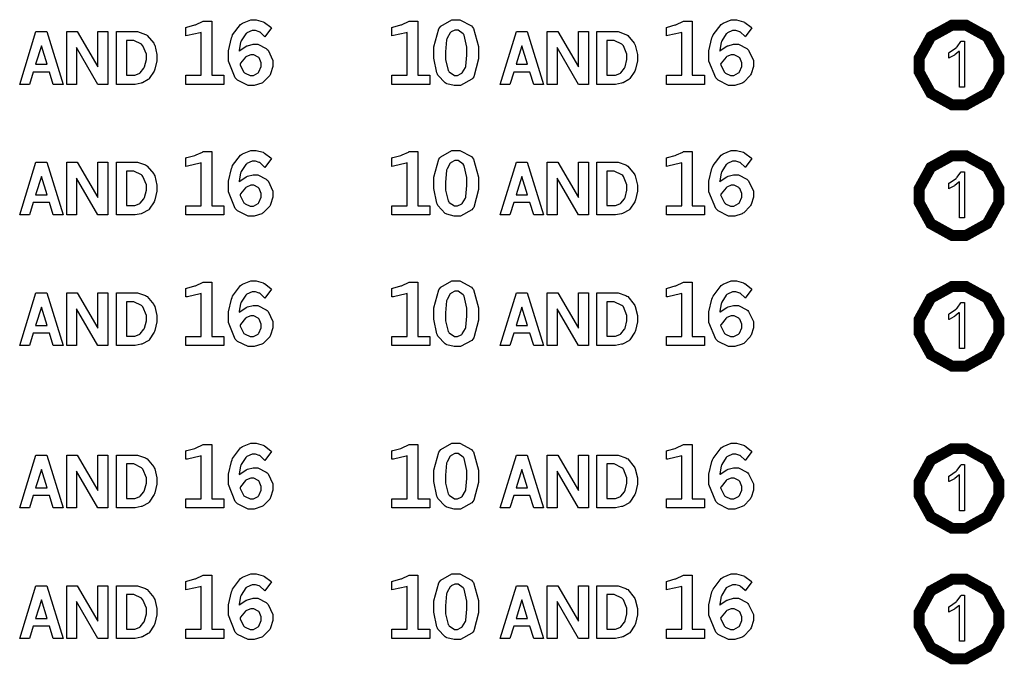
# Model space of a CAD drawing. Extents: x 0.3 to 8, y 0.3 to 11.4.
# Drawn here: x 3.1 to 4, y 4.5 to 5 of the extents above; entities that cross this region are included whole.
import ezdxf

# ---------------------------------------------------------------- set-up
doc = ezdxf.new("R2010")
doc.units = 0
doc.header["$MEASUREMENT"] = 0

msp = doc.modelspace()

# ---------------------------------------------------------------- linework, layer by layer
at = {"color": 0}
for points in [[(3.28142, 5.04118), (3.28222, 5.04139), (3.28933, 5.04346), (3.28993, 5.04362), (3.29047, 5.04383), (3.29628, 5.04656), (3.29688, 5.04688), (3.30469, 5.04688), (3.30469, 4.9981), (3.31554, 4.9981), (3.31554, 4.98986), (3.28142, 4.98986), (3.28142, 4.9981), (3.29519, 4.9981), (3.29519, 5.03668), (3.29417, 5.03629), (3.28267, 5.03375), (3.28142, 5.03364), (3.28142, 5.04118)], [(3.32937, 5.01975), (3.32992, 5.02029), (3.33578, 5.02419), (3.33637, 5.02442), (3.33692, 5.02468), (3.34185, 5.02593), (3.34353, 5.02593), (3.34631, 5.02593), (3.35374, 5.02208), (3.3546, 5.02126), (3.35542, 5.02051), (3.35969, 5.01139), (3.35969, 5.00831), (3.35969, 5.00586), (3.35769, 4.99929), (3.35732, 4.99849), (3.35688, 4.99772), (3.35113, 4.99175), (3.35042, 4.99132), (3.34967, 4.99094), (3.34299, 4.98876), (3.34082, 4.98876), (3.33735, 4.98876), (3.32796, 4.99349), (3.32704, 4.99442), (3.32579, 4.99561), (3.31967, 5.01074), (3.31967, 5.01579), (3.31967, 5.02013), (3.32237, 5.03168), (3.32292, 5.03299), (3.32346, 5.03435), (3.33057, 5.04383), (3.33149, 5.04443), (3.33236, 5.04503), (3.33974, 5.04801), (3.34224, 5.04801), (3.34457, 5.04801), (3.35086, 5.04622), (3.35161, 5.04585), (3.35215, 5.04557), (3.35786, 5.04129), (3.35846, 5.04069), (3.35238, 5.03267), (3.352, 5.03315), (3.34819, 5.03674), (3.34787, 5.03694), (3.3475, 5.03717), (3.34397, 5.03825), (3.34283, 5.03825), (3.3411, 5.03825), (3.33637, 5.03614), (3.33589, 5.03569), (3.33535, 5.03532), (3.33117, 5.02892), (3.33089, 5.02806), (3.33068, 5.0275), (3.32943, 5.02061), (3.32937, 5.01975)], [(3.46712, 5.04118), (3.46793, 5.04139), (3.47504, 5.04346), (3.47564, 5.04362), (3.47618, 5.04383), (3.48193, 5.04656), (3.48258, 5.04688), (3.4904, 5.04688), (3.4904, 4.9981), (3.50125, 4.9981), (3.50125, 4.98986), (3.46712, 4.98986), (3.46712, 4.9981), (3.48085, 4.9981), (3.48085, 5.03668), (3.47982, 5.03629), (3.46838, 5.03375), (3.46712, 5.03364), (3.46712, 5.04118)], [(3.52453, 5.04801), (3.52832, 5.04801), (3.53885, 5.04243), (3.53976, 5.04129), (3.54069, 5.04021), (3.54525, 5.02393), (3.54525, 5.01844), (3.54525, 5.01275), (3.54075, 4.99669), (3.53988, 4.99556), (3.53896, 4.99447), (3.52881, 4.98876), (3.52544, 4.98876), (3.52306, 4.98876), (3.5165, 4.9904), (3.51594, 4.99072), (3.51503, 4.99121), (3.50846, 4.99826), (3.50808, 4.99914), (3.50754, 5.00032), (3.50483, 5.01357), (3.50483, 5.01796), (3.50483, 5.02376), (3.50933, 5.03999), (3.51025, 5.04112), (3.51112, 5.04232), (3.52115, 5.04801), (3.52453, 5.04801)], [(3.71457, 5.04118), (3.71539, 5.04139), (3.7225, 5.04346), (3.7231, 5.04362), (3.72364, 5.04383), (3.72939, 5.04656), (3.73004, 5.04688), (3.73785, 5.04688), (3.73785, 4.9981), (3.74869, 4.9981), (3.74869, 4.98986), (3.71457, 4.98986), (3.71457, 4.9981), (3.72831, 4.9981), (3.72831, 5.03668), (3.72726, 5.03629), (3.71582, 5.03375), (3.71457, 5.03364), (3.71457, 5.04118)], [(3.76253, 5.01975), (3.76307, 5.02029), (3.76893, 5.02419), (3.76953, 5.02442), (3.77007, 5.02468), (3.77501, 5.02593), (3.77669, 5.02593), (3.77946, 5.02593), (3.78689, 5.02208), (3.78776, 5.02126), (3.78857, 5.02051), (3.79286, 5.01139), (3.79286, 5.00831), (3.79286, 5.00586), (3.79081, 4.99929), (3.79042, 4.99849), (3.78999, 4.99772), (3.78424, 4.99175), (3.78353, 4.99132), (3.78276, 4.99094), (3.77615, 4.98876), (3.77399, 4.98876), (3.77051, 4.98876), (3.76112, 4.99349), (3.76019, 4.99442), (3.75896, 4.99561), (3.75282, 5.01074), (3.75282, 5.01579), (3.75282, 5.02013), (3.75553, 5.03168), (3.75608, 5.03299), (3.75662, 5.03435), (3.76372, 5.04383), (3.76465, 5.04443), (3.76551, 5.04503), (3.77285, 5.04801), (3.77533, 5.04801), (3.77767, 5.04801), (3.78401, 5.04622), (3.78478, 5.04585), (3.78532, 5.04557), (3.79101, 5.04129), (3.79156, 5.04069), (3.78549, 5.03267), (3.7851, 5.03315), (3.78136, 5.03674), (3.78097, 5.03694), (3.7806, 5.03717), (3.77707, 5.03825), (3.77593, 5.03825), (3.77419, 5.03825), (3.76947, 5.03614), (3.76899, 5.03569), (3.76844, 5.03532), (3.76432, 5.02892), (3.76406, 5.02806), (3.76383, 5.0275), (3.76258, 5.02061), (3.76253, 5.01975)], [(3.14621, 5.03733), (3.15588, 5.03733), (3.17057, 4.98986), (3.16178, 4.98986), (3.15831, 5.00097), (3.14378, 5.00097), (3.14035, 4.98986), (3.13151, 4.98986), (3.14621, 5.03733)], [(3.17393, 5.03733), (3.18343, 5.03733), (3.20204, 5.00549), (3.20204, 5.03733), (3.21099, 5.03733), (3.21099, 4.98986), (3.20204, 4.98986), (3.18283, 5.02294), (3.18283, 4.98986), (3.17393, 4.98986), (3.17393, 5.03733)], [(3.21864, 5.03733), (3.23519, 5.03733), (3.23779, 5.03733), (3.24496, 5.03489), (3.24576, 5.03435), (3.24653, 5.03386), (3.25239, 5.02681), (3.25282, 5.02588), (3.25319, 5.02501), (3.25526, 5.01676), (3.25526, 5.014), (3.25526, 5.01118), (3.25347, 5.00342), (3.25315, 5.00256), (3.25276, 5.00174), (3.24832, 4.99501), (3.24778, 4.99451), (3.24735, 4.99419), (3.24224, 4.99132), (3.24164, 4.9911), (3.241, 4.99094), (3.23551, 4.98986), (3.23372, 4.98986), (3.21864, 4.98986), (3.21864, 5.03733)], [(3.52513, 5.03874), (3.52382, 5.03874), (3.52046, 5.03711), (3.52007, 5.03674), (3.51964, 5.0364), (3.51676, 5.03142), (3.5166, 5.03071), (3.51639, 5.03006), (3.51546, 5.01915), (3.51546, 5.01551), (3.51546, 5.0121), (3.51785, 5.00244), (3.51833, 5.00179), (3.51878, 5.00119), (3.52349, 4.99794), (3.52507, 4.99794), (3.52632, 4.99794), (3.52962, 4.99957), (3.53006, 4.99989), (3.53043, 5.00022), (3.53342, 5.00504), (3.53364, 5.00564), (3.53381, 5.00629), (3.53472, 5.01628), (3.53472, 5.01958), (3.53472, 5.02344), (3.53228, 5.03418), (3.53185, 5.03483), (3.53136, 5.03549), (3.52664, 5.03874), (3.52513, 5.03874)], [(3.57937, 5.03733), (3.58897, 5.03733), (3.60374, 4.98986), (3.59489, 4.98986), (3.59147, 5.00097), (3.57693, 5.00097), (3.57346, 4.98986), (3.56467, 4.98986), (3.57937, 5.03733)], [(3.6071, 5.03733), (3.61654, 5.03733), (3.63519, 5.00549), (3.63519, 5.03733), (3.64415, 5.03733), (3.64415, 4.98986), (3.63519, 4.98986), (3.616, 5.02294), (3.616, 4.98986), (3.6071, 4.98986), (3.6071, 5.03733)], [(3.65175, 5.03733), (3.66835, 5.03733), (3.67096, 5.03733), (3.67806, 5.03489), (3.67887, 5.03435), (3.67964, 5.03386), (3.68554, 5.02681), (3.68599, 5.02588), (3.68636, 5.02501), (3.68837, 5.01676), (3.68837, 5.014), (3.68837, 5.01118), (3.68664, 5.00342), (3.68631, 5.00256), (3.68593, 5.00174), (3.68147, 4.99501), (3.68093, 4.99451), (3.6805, 4.99419), (3.6754, 4.99132), (3.67481, 4.9911), (3.67415, 4.99094), (3.66868, 4.98986), (3.66689, 4.98986), (3.65175, 4.98986), (3.65175, 5.03733)], [(3.15104, 5.02453), (3.14583, 5.00792), (3.15619, 5.00792), (3.15104, 5.02453)], [(3.22771, 5.02935), (3.22771, 4.99815), (3.23394, 4.99815), (3.2354, 4.99815), (3.23936, 4.99972), (3.23981, 5), (3.24024, 5.00032), (3.24349, 5.00439), (3.24376, 5.00489), (3.24408, 5.00564), (3.24576, 5.0121), (3.24576, 5.01421), (3.24576, 5.01699), (3.24257, 5.02458), (3.24197, 5.02522), (3.24132, 5.02593), (3.23438, 5.02935), (3.2321, 5.02935), (3.22771, 5.02935)], [(3.58421, 5.02453), (3.579, 5.00792), (3.58936, 5.00792), (3.58421, 5.02453)], [(3.66086, 5.02935), (3.66086, 4.99815), (3.66704, 4.99815), (3.66851, 4.99815), (3.67253, 4.99972), (3.67296, 5), (3.67333, 5.00032), (3.67665, 5.00439), (3.67692, 5.00489), (3.67725, 5.00564), (3.67893, 5.0121), (3.67893, 5.01421), (3.67893, 5.01699), (3.67572, 5.02458), (3.67507, 5.02522), (3.67443, 5.02593), (3.66754, 5.02935), (3.66525, 5.02935), (3.66086, 5.02935)], [(3.33018, 5.00808), (3.33035, 5.00722), (3.33371, 5.00076), (3.33421, 5.00032), (3.33464, 4.99994), (3.33914, 4.99783), (3.34065, 4.99783), (3.34218, 4.99783), (3.3464, 5.00011), (3.34685, 5.00054), (3.34722, 5.00103), (3.34933, 5.00592), (3.34933, 5.00749), (3.34933, 5.00917), (3.34739, 5.01367), (3.347, 5.01406), (3.34663, 5.01449), (3.34256, 5.01654), (3.34119, 5.01654), (3.33974, 5.01654), (3.33594, 5.01497), (3.3355, 5.01465), (3.33507, 5.01432), (3.33062, 5.0089), (3.33018, 5.00808)], [(3.76335, 5.00808), (3.76351, 5.00722), (3.76687, 5.00076), (3.76736, 5.00032), (3.76779, 4.99994), (3.77229, 4.99783), (3.77382, 4.99783), (3.77533, 4.99783), (3.77957, 5.00011), (3.78, 5.00054), (3.78039, 5.00103), (3.78244, 5.00592), (3.78244, 5.00749), (3.78244, 5.00917), (3.78054, 5.01367), (3.78017, 5.01406), (3.77979, 5.01449), (3.77572, 5.01654), (3.77436, 5.01654), (3.77289, 5.01654), (3.7691, 5.01497), (3.76867, 5.01465), (3.76824, 5.01432), (3.76378, 5.0089), (3.76335, 5.00808)], [(3.28142, 4.92356), (3.28222, 4.92378), (3.28933, 4.92578), (3.28993, 4.926), (3.29047, 4.92622), (3.29628, 4.92887), (3.29688, 4.92919), (3.30469, 4.92919), (3.30469, 4.88043), (3.31554, 4.88043), (3.31554, 4.87218), (3.28142, 4.87218), (3.28142, 4.88043), (3.29519, 4.88043), (3.29519, 4.91906), (3.29417, 4.91868), (3.28267, 4.91612), (3.28142, 4.91596), (3.28142, 4.92356)], [(3.32937, 4.90207), (3.32992, 4.90261), (3.33578, 4.90653), (3.33637, 4.90674), (3.33692, 4.90701), (3.34185, 4.90826), (3.34353, 4.90826), (3.34631, 4.90826), (3.35374, 4.9044), (3.3546, 4.9036), (3.35542, 4.90283), (3.35969, 4.89372), (3.35969, 4.89063), (3.35969, 4.88818), (3.35769, 4.88162), (3.35732, 4.88081), (3.35688, 4.88004), (3.35113, 4.87408), (3.35042, 4.87364), (3.34967, 4.87326), (3.34299, 4.8711), (3.34082, 4.8711), (3.33735, 4.8711), (3.32796, 4.87582), (3.32704, 4.87674), (3.32579, 4.87793), (3.31967, 4.89307), (3.31967, 4.89811), (3.31967, 4.90246), (3.32237, 4.91407), (3.32292, 4.91536), (3.32346, 4.91667), (3.33057, 4.92617), (3.33149, 4.92676), (3.33236, 4.92736), (3.33974, 4.93033), (3.34224, 4.93033), (3.34457, 4.93033), (3.35086, 4.9286), (3.35161, 4.92822), (3.35215, 4.92796), (3.35786, 4.92361), (3.35846, 4.92301), (3.35238, 4.91499), (3.352, 4.91553), (3.34819, 4.91906), (3.34787, 4.91928), (3.3475, 4.91949), (3.34397, 4.92057), (3.34283, 4.92057), (3.3411, 4.92057), (3.33637, 4.91846), (3.33589, 4.91803), (3.33535, 4.91764), (3.33117, 4.91124), (3.33089, 4.91037), (3.33068, 4.90983), (3.32943, 4.90294), (3.32937, 4.90207)], [(3.46712, 4.92356), (3.46793, 4.92378), (3.47504, 4.92578), (3.47564, 4.926), (3.47618, 4.92622), (3.48193, 4.92887), (3.48258, 4.92919), (3.4904, 4.92919), (3.4904, 4.88043), (3.50125, 4.88043), (3.50125, 4.87218), (3.46712, 4.87218), (3.46712, 4.88043), (3.48085, 4.88043), (3.48085, 4.91906), (3.47982, 4.91868), (3.46838, 4.91612), (3.46712, 4.91596), (3.46712, 4.92356)], [(3.52453, 4.93033), (3.52832, 4.93033), (3.53885, 4.92475), (3.53976, 4.92361), (3.54069, 4.92253), (3.54525, 4.90625), (3.54525, 4.90076), (3.54525, 4.89507), (3.54075, 4.87901), (3.53988, 4.87788), (3.53896, 4.87679), (3.52881, 4.8711), (3.52544, 4.8711), (3.52306, 4.8711), (3.5165, 4.87272), (3.51594, 4.87304), (3.51503, 4.87354), (3.50846, 4.88058), (3.50808, 4.88146), (3.50754, 4.88265), (3.50483, 4.89589), (3.50483, 4.90028), (3.50483, 4.90608), (3.50933, 4.92236), (3.51025, 4.9235), (3.51112, 4.92464), (3.52115, 4.93033), (3.52453, 4.93033)], [(3.71457, 4.92356), (3.71539, 4.92378), (3.7225, 4.92578), (3.7231, 4.926), (3.72364, 4.92622), (3.72939, 4.92887), (3.73004, 4.92919), (3.73785, 4.92919), (3.73785, 4.88043), (3.74869, 4.88043), (3.74869, 4.87218), (3.71457, 4.87218), (3.71457, 4.88043), (3.72831, 4.88043), (3.72831, 4.91906), (3.72726, 4.91868), (3.71582, 4.91612), (3.71457, 4.91596), (3.71457, 4.92356)], [(3.76253, 4.90207), (3.76307, 4.90261), (3.76893, 4.90653), (3.76953, 4.90674), (3.77007, 4.90701), (3.77501, 4.90826), (3.77669, 4.90826), (3.77946, 4.90826), (3.78689, 4.9044), (3.78776, 4.9036), (3.78857, 4.90283), (3.79286, 4.89372), (3.79286, 4.89063), (3.79286, 4.88818), (3.79081, 4.88162), (3.79042, 4.88081), (3.78999, 4.88004), (3.78424, 4.87408), (3.78353, 4.87364), (3.78276, 4.87326), (3.77615, 4.8711), (3.77399, 4.8711), (3.77051, 4.8711), (3.76112, 4.87582), (3.76019, 4.87674), (3.75896, 4.87793), (3.75282, 4.89307), (3.75282, 4.89811), (3.75282, 4.90246), (3.75553, 4.91407), (3.75608, 4.91536), (3.75662, 4.91667), (3.76372, 4.92617), (3.76465, 4.92676), (3.76551, 4.92736), (3.77285, 4.93033), (3.77533, 4.93033), (3.77767, 4.93033), (3.78401, 4.9286), (3.78478, 4.92822), (3.78532, 4.92796), (3.79101, 4.92361), (3.79156, 4.92301), (3.78549, 4.91499), (3.7851, 4.91553), (3.78136, 4.91906), (3.78097, 4.91928), (3.7806, 4.91949), (3.77707, 4.92057), (3.77593, 4.92057), (3.77419, 4.92057), (3.76947, 4.91846), (3.76899, 4.91803), (3.76844, 4.91764), (3.76432, 4.91124), (3.76406, 4.91037), (3.76383, 4.90983), (3.76258, 4.90294), (3.76253, 4.90207)], [(3.14621, 4.91971), (3.15588, 4.91971), (3.17057, 4.87218), (3.16178, 4.87218), (3.15831, 4.88331), (3.14378, 4.88331), (3.14035, 4.87218), (3.13151, 4.87218), (3.14621, 4.91971)], [(3.17393, 4.91971), (3.18343, 4.91971), (3.20204, 4.88781), (3.20204, 4.91971), (3.21099, 4.91971), (3.21099, 4.87218), (3.20204, 4.87218), (3.18283, 4.90533), (3.18283, 4.87218), (3.17393, 4.87218), (3.17393, 4.91971)], [(3.21864, 4.91971), (3.23519, 4.91971), (3.23779, 4.91971), (3.24496, 4.91721), (3.24576, 4.91667), (3.24653, 4.91618), (3.25239, 4.90913), (3.25282, 4.90821), (3.25319, 4.90733), (3.25526, 4.89908), (3.25526, 4.89632), (3.25526, 4.8935), (3.25347, 4.88574), (3.25315, 4.88487), (3.25276, 4.88406), (3.24832, 4.87733), (3.24778, 4.87685), (3.24735, 4.87651), (3.24224, 4.87369), (3.24164, 4.87349), (3.241, 4.87326), (3.23551, 4.87218), (3.23372, 4.87218), (3.21864, 4.87218), (3.21864, 4.91971)], [(3.52513, 4.92111), (3.52382, 4.92111), (3.52046, 4.91943), (3.52007, 4.91911), (3.51964, 4.91878), (3.51676, 4.91374), (3.5166, 4.91303), (3.51639, 4.91238), (3.51546, 4.90147), (3.51546, 4.89785), (3.51546, 4.89442), (3.51785, 4.88476), (3.51833, 4.88411), (3.51878, 4.88351), (3.52349, 4.88026), (3.52507, 4.88026), (3.52632, 4.88026), (3.52962, 4.88189), (3.53006, 4.88222), (3.53043, 4.88254), (3.53342, 4.88743), (3.53364, 4.88803), (3.53381, 4.88867), (3.53472, 4.8986), (3.53472, 4.90192), (3.53472, 4.90576), (3.53228, 4.9165), (3.53185, 4.91715), (3.53136, 4.91786), (3.52664, 4.92111), (3.52513, 4.92111)], [(3.57937, 4.91971), (3.58897, 4.91971), (3.60374, 4.87218), (3.59489, 4.87218), (3.59147, 4.88331), (3.57693, 4.88331), (3.57346, 4.87218), (3.56467, 4.87218), (3.57937, 4.91971)], [(3.6071, 4.91971), (3.61654, 4.91971), (3.63519, 4.88781), (3.63519, 4.91971), (3.64415, 4.91971), (3.64415, 4.87218), (3.63519, 4.87218), (3.616, 4.90533), (3.616, 4.87218), (3.6071, 4.87218), (3.6071, 4.91971)], [(3.65175, 4.91971), (3.66835, 4.91971), (3.67096, 4.91971), (3.67806, 4.91721), (3.67887, 4.91667), (3.67964, 4.91618), (3.68554, 4.90913), (3.68599, 4.90821), (3.68636, 4.90733), (3.68837, 4.89908), (3.68837, 4.89632), (3.68837, 4.8935), (3.68664, 4.88574), (3.68631, 4.88487), (3.68593, 4.88406), (3.68147, 4.87733), (3.68093, 4.87685), (3.6805, 4.87651), (3.6754, 4.87369), (3.67481, 4.87349), (3.67415, 4.87326), (3.66868, 4.87218), (3.66689, 4.87218), (3.65175, 4.87218), (3.65175, 4.91971)], [(3.22771, 4.91168), (3.22771, 4.88053), (3.23394, 4.88053), (3.2354, 4.88053), (3.23936, 4.88211), (3.23981, 4.88238), (3.24024, 4.88271), (3.24349, 4.88672), (3.24376, 4.88721), (3.24408, 4.88797), (3.24576, 4.89442), (3.24576, 4.89654), (3.24576, 4.89931), (3.24257, 4.9069), (3.24197, 4.90756), (3.24132, 4.90826), (3.23438, 4.91168), (3.2321, 4.91168), (3.22771, 4.91168)], [(3.66086, 4.91168), (3.66086, 4.88053), (3.66704, 4.88053), (3.66851, 4.88053), (3.67253, 4.88211), (3.67296, 4.88238), (3.67333, 4.88271), (3.67665, 4.88672), (3.67692, 4.88721), (3.67725, 4.88797), (3.67893, 4.89442), (3.67893, 4.89654), (3.67893, 4.89931), (3.67572, 4.9069), (3.67507, 4.90756), (3.67443, 4.90826), (3.66754, 4.91168), (3.66525, 4.91168), (3.66086, 4.91168)], [(3.15104, 4.90685), (3.14583, 4.89025), (3.15619, 4.89025), (3.15104, 4.90685)], [(3.58421, 4.90685), (3.579, 4.89025), (3.58936, 4.89025), (3.58421, 4.90685)], [(3.33018, 4.8904), (3.33035, 4.88954), (3.33371, 4.88314), (3.33421, 4.88271), (3.33464, 4.88232), (3.33914, 4.88021), (3.34065, 4.88021), (3.34218, 4.88021), (3.3464, 4.88243), (3.34685, 4.88286), (3.34722, 4.88336), (3.34933, 4.88824), (3.34933, 4.88981), (3.34933, 4.8915), (3.34739, 4.896), (3.347, 4.89638), (3.34663, 4.89681), (3.34256, 4.89887), (3.34119, 4.89887), (3.33974, 4.89887), (3.33594, 4.89729), (3.3355, 4.89697), (3.33507, 4.89671), (3.33062, 4.89122), (3.33018, 4.8904)], [(3.76335, 4.8904), (3.76351, 4.88954), (3.76687, 4.88314), (3.76736, 4.88271), (3.76779, 4.88232), (3.77229, 4.88021), (3.77382, 4.88021), (3.77533, 4.88021), (3.77957, 4.88243), (3.78, 4.88286), (3.78039, 4.88336), (3.78244, 4.88824), (3.78244, 4.88981), (3.78244, 4.8915), (3.78054, 4.896), (3.78017, 4.89638), (3.77979, 4.89681), (3.77572, 4.89887), (3.77436, 4.89887), (3.77289, 4.89887), (3.7691, 4.89729), (3.76867, 4.89697), (3.76824, 4.89671), (3.76378, 4.89122), (3.76335, 4.8904)], [(3.28142, 4.80588), (3.28222, 4.8061), (3.28933, 4.80817), (3.28993, 4.80832), (3.29047, 4.80854), (3.29628, 4.81119), (3.29688, 4.81153), (3.30469, 4.81153), (3.30469, 4.76275), (3.31554, 4.76275), (3.31554, 4.7545), (3.28142, 4.7545), (3.28142, 4.76275), (3.29519, 4.76275), (3.29519, 4.80138), (3.29417, 4.801), (3.28267, 4.79844), (3.28142, 4.79833), (3.28142, 4.80588)], [(3.32937, 4.78444), (3.32992, 4.785), (3.33578, 4.78885), (3.33637, 4.78907), (3.33692, 4.78933), (3.34185, 4.79064), (3.34353, 4.79064), (3.34631, 4.79064), (3.35374, 4.78674), (3.3546, 4.78592), (3.35542, 4.78515), (3.35969, 4.77604), (3.35969, 4.773), (3.35969, 4.77056), (3.35769, 4.76394), (3.35732, 4.76313), (3.35688, 4.76237), (3.35113, 4.75646), (3.35042, 4.75603), (3.34967, 4.75558), (3.34299, 4.75347), (3.34082, 4.75347), (3.33735, 4.75347), (3.32796, 4.75814), (3.32704, 4.75906), (3.32579, 4.76025), (3.31967, 4.77539), (3.31967, 4.78043), (3.31967, 4.78478), (3.32237, 4.79639), (3.32292, 4.79769), (3.32346, 4.79899), (3.33057, 4.80849), (3.33149, 4.80908), (3.33236, 4.80968), (3.33974, 4.81267), (3.34224, 4.81267), (3.34457, 4.81267), (3.35086, 4.81093), (3.35161, 4.81054), (3.35215, 4.81028), (3.35786, 4.80593), (3.35846, 4.80533), (3.35238, 4.79731), (3.352, 4.79785), (3.34819, 4.80138), (3.34787, 4.8016), (3.3475, 4.80181), (3.34397, 4.8029), (3.34283, 4.8029), (3.3411, 4.8029), (3.33637, 4.80078), (3.33589, 4.80035), (3.33535, 4.79997), (3.33117, 4.79357), (3.33089, 4.79269), (3.33068, 4.79215), (3.32943, 4.78532), (3.32937, 4.78444)], [(3.46712, 4.80588), (3.46793, 4.8061), (3.47504, 4.80817), (3.47564, 4.80832), (3.47618, 4.80854), (3.48193, 4.81119), (3.48258, 4.81153), (3.4904, 4.81153), (3.4904, 4.76275), (3.50125, 4.76275), (3.50125, 4.7545), (3.46712, 4.7545), (3.46712, 4.76275), (3.48085, 4.76275), (3.48085, 4.80138), (3.47982, 4.801), (3.46838, 4.79844), (3.46712, 4.79833), (3.46712, 4.80588)], [(3.52453, 4.81267), (3.52832, 4.81267), (3.53885, 4.80707), (3.53976, 4.80593), (3.54069, 4.80485), (3.54525, 4.78857), (3.54525, 4.78315), (3.54525, 4.77746), (3.54075, 4.76139), (3.53988, 4.76025), (3.53896, 4.75911), (3.52881, 4.75347), (3.52544, 4.75347), (3.52306, 4.75347), (3.5165, 4.75504), (3.51594, 4.75537), (3.51503, 4.75592), (3.50846, 4.76292), (3.50808, 4.76378), (3.50754, 4.76497), (3.50483, 4.77826), (3.50483, 4.78267), (3.50483, 4.78847), (3.50933, 4.80469), (3.51025, 4.80583), (3.51112, 4.80697), (3.52115, 4.81267), (3.52453, 4.81267)], [(3.71457, 4.80588), (3.71539, 4.8061), (3.7225, 4.80817), (3.7231, 4.80832), (3.72364, 4.80854), (3.72939, 4.81119), (3.73004, 4.81153), (3.73785, 4.81153), (3.73785, 4.76275), (3.74869, 4.76275), (3.74869, 4.7545), (3.71457, 4.7545), (3.71457, 4.76275), (3.72831, 4.76275), (3.72831, 4.80138), (3.72726, 4.801), (3.71582, 4.79844), (3.71457, 4.79833), (3.71457, 4.80588)], [(3.76253, 4.78444), (3.76307, 4.785), (3.76893, 4.78885), (3.76953, 4.78907), (3.77007, 4.78933), (3.77501, 4.79064), (3.77669, 4.79064), (3.77946, 4.79064), (3.78689, 4.78674), (3.78776, 4.78592), (3.78857, 4.78515), (3.79286, 4.77604), (3.79286, 4.773), (3.79286, 4.77056), (3.79081, 4.76394), (3.79042, 4.76313), (3.78999, 4.76237), (3.78424, 4.75646), (3.78353, 4.75603), (3.78276, 4.75558), (3.77615, 4.75347), (3.77399, 4.75347), (3.77051, 4.75347), (3.76112, 4.75814), (3.76019, 4.75906), (3.75896, 4.76025), (3.75282, 4.77539), (3.75282, 4.78043), (3.75282, 4.78478), (3.75553, 4.79639), (3.75608, 4.79769), (3.75662, 4.79899), (3.76372, 4.80849), (3.76465, 4.80908), (3.76551, 4.80968), (3.77285, 4.81267), (3.77533, 4.81267), (3.77767, 4.81267), (3.78401, 4.81093), (3.78478, 4.81054), (3.78532, 4.81028), (3.79101, 4.80593), (3.79156, 4.80533), (3.78549, 4.79731), (3.7851, 4.79785), (3.78136, 4.80138), (3.78097, 4.8016), (3.7806, 4.80181), (3.77707, 4.8029), (3.77593, 4.8029), (3.77419, 4.8029), (3.76947, 4.80078), (3.76899, 4.80035), (3.76844, 4.79997), (3.76432, 4.79357), (3.76406, 4.79269), (3.76383, 4.79215), (3.76258, 4.78532), (3.76253, 4.78444)], [(3.14621, 4.80203), (3.15588, 4.80203), (3.17057, 4.7545), (3.16178, 4.7545), (3.15831, 4.76568), (3.14378, 4.76568), (3.14035, 4.7545), (3.13151, 4.7545), (3.14621, 4.80203)], [(3.17393, 4.80203), (3.18343, 4.80203), (3.20204, 4.77013), (3.20204, 4.80203), (3.21099, 4.80203), (3.21099, 4.7545), (3.20204, 4.7545), (3.18283, 4.78765), (3.18283, 4.7545), (3.17393, 4.7545), (3.17393, 4.80203)], [(3.21864, 4.80203), (3.23519, 4.80203), (3.23779, 4.80203), (3.24496, 4.79958), (3.24576, 4.79904), (3.24653, 4.79856), (3.25239, 4.7915), (3.25282, 4.79058), (3.25319, 4.78965), (3.25526, 4.78147), (3.25526, 4.77869), (3.25526, 4.77582), (3.25347, 4.76807), (3.25315, 4.76719), (3.25276, 4.76639), (3.24832, 4.75965), (3.24778, 4.75917), (3.24735, 4.75885), (3.24224, 4.75603), (3.24164, 4.75581), (3.241, 4.75558), (3.23551, 4.7545), (3.23372, 4.7545), (3.21864, 4.7545), (3.21864, 4.80203)], [(3.52513, 4.80344), (3.52382, 4.80344), (3.52046, 4.80181), (3.52007, 4.80143), (3.51964, 4.80111), (3.51676, 4.79606), (3.5166, 4.79536), (3.51639, 4.79471), (3.51546, 4.78381), (3.51546, 4.78017), (3.51546, 4.77675), (3.51785, 4.76714), (3.51833, 4.7665), (3.51878, 4.76585), (3.52349, 4.76258), (3.52507, 4.76258), (3.52632, 4.76258), (3.52962, 4.76421), (3.53006, 4.76454), (3.53043, 4.76492), (3.53342, 4.76975), (3.53364, 4.77035), (3.53381, 4.771), (3.53472, 4.78093), (3.53472, 4.78424), (3.53472, 4.78808), (3.53228, 4.79889), (3.53185, 4.79953), (3.53136, 4.80018), (3.52664, 4.80344), (3.52513, 4.80344)], [(3.57937, 4.80203), (3.58897, 4.80203), (3.60374, 4.7545), (3.59489, 4.7545), (3.59147, 4.76568), (3.57693, 4.76568), (3.57346, 4.7545), (3.56467, 4.7545), (3.57937, 4.80203)], [(3.6071, 4.80203), (3.61654, 4.80203), (3.63519, 4.77013), (3.63519, 4.80203), (3.64415, 4.80203), (3.64415, 4.7545), (3.63519, 4.7545), (3.616, 4.78765), (3.616, 4.7545), (3.6071, 4.7545), (3.6071, 4.80203)], [(3.65175, 4.80203), (3.66835, 4.80203), (3.67096, 4.80203), (3.67806, 4.79958), (3.67887, 4.79904), (3.67964, 4.79856), (3.68554, 4.7915), (3.68599, 4.79058), (3.68636, 4.78965), (3.68837, 4.78147), (3.68837, 4.77869), (3.68837, 4.77582), (3.68664, 4.76807), (3.68631, 4.76719), (3.68593, 4.76639), (3.68147, 4.75965), (3.68093, 4.75917), (3.6805, 4.75885), (3.6754, 4.75603), (3.67481, 4.75581), (3.67415, 4.75558), (3.66868, 4.7545), (3.66689, 4.7545), (3.65175, 4.7545), (3.65175, 4.80203)], [(3.22771, 4.794), (3.22771, 4.76286), (3.23394, 4.76286), (3.2354, 4.76286), (3.23936, 4.76443), (3.23981, 4.76471), (3.24024, 4.76503), (3.24349, 4.7691), (3.24376, 4.76958), (3.24408, 4.77029), (3.24576, 4.77681), (3.24576, 4.77892), (3.24576, 4.78168), (3.24257, 4.78928), (3.24197, 4.78993), (3.24132, 4.79064), (3.23438, 4.794), (3.2321, 4.794), (3.22771, 4.794)], [(3.66086, 4.794), (3.66086, 4.76286), (3.66704, 4.76286), (3.66851, 4.76286), (3.67253, 4.76443), (3.67296, 4.76471), (3.67333, 4.76503), (3.67665, 4.7691), (3.67692, 4.76958), (3.67725, 4.77029), (3.67893, 4.77681), (3.67893, 4.77892), (3.67893, 4.78168), (3.67572, 4.78928), (3.67507, 4.78993), (3.67443, 4.79064), (3.66754, 4.794), (3.66525, 4.794), (3.66086, 4.794)], [(3.15104, 4.78917), (3.14583, 4.77257), (3.15619, 4.77257), (3.15104, 4.78917)], [(3.58421, 4.78917), (3.579, 4.77257), (3.58936, 4.77257), (3.58421, 4.78917)], [(3.33018, 4.77274), (3.33035, 4.77186), (3.33371, 4.76546), (3.33421, 4.76503), (3.33464, 4.76465), (3.33914, 4.76253), (3.34065, 4.76253), (3.34218, 4.76253), (3.3464, 4.76476), (3.34685, 4.76519), (3.34722, 4.76568), (3.34933, 4.77056), (3.34933, 4.77214), (3.34933, 4.77382), (3.34739, 4.77832), (3.347, 4.77869), (3.34663, 4.77914), (3.34256, 4.78125), (3.34119, 4.78125), (3.33974, 4.78125), (3.33594, 4.77962), (3.3355, 4.77929), (3.33507, 4.77903), (3.33062, 4.77354), (3.33018, 4.77274)], [(3.76335, 4.77274), (3.76351, 4.77186), (3.76687, 4.76546), (3.76736, 4.76503), (3.76779, 4.76465), (3.77229, 4.76253), (3.77382, 4.76253), (3.77533, 4.76253), (3.77957, 4.76476), (3.78, 4.76519), (3.78039, 4.76568), (3.78244, 4.77056), (3.78244, 4.77214), (3.78244, 4.77382), (3.78054, 4.77832), (3.78017, 4.77869), (3.77979, 4.77914), (3.77572, 4.78125), (3.77436, 4.78125), (3.77289, 4.78125), (3.7691, 4.77962), (3.76867, 4.77929), (3.76824, 4.77903), (3.76378, 4.77354), (3.76335, 4.77274)], [(3.28142, 4.65961), (3.28222, 4.65983), (3.28933, 4.66183), (3.28993, 4.66206), (3.29047, 4.66228), (3.29628, 4.66493), (3.29688, 4.66525), (3.30469, 4.66525), (3.30469, 4.61649), (3.31554, 4.61649), (3.31554, 4.60824), (3.28142, 4.60824), (3.28142, 4.61649), (3.29519, 4.61649), (3.29519, 4.65511), (3.29417, 4.65474), (3.28267, 4.65218), (3.28142, 4.65207), (3.28142, 4.65961)], [(3.32937, 4.63813), (3.32992, 4.63867), (3.33578, 4.64258), (3.33637, 4.64279), (3.33692, 4.64307), (3.34185, 4.64432), (3.34353, 4.64432), (3.34631, 4.64432), (3.35374, 4.64046), (3.3546, 4.63965), (3.35542, 4.63889), (3.35969, 4.62978), (3.35969, 4.62674), (3.35969, 4.62429), (3.35769, 4.61768), (3.35732, 4.61686), (3.35688, 4.6161), (3.35113, 4.61014), (3.35042, 4.60969), (3.34967, 4.60932), (3.34299, 4.60715), (3.34082, 4.60715), (3.33735, 4.60715), (3.32796, 4.61187), (3.32704, 4.61279), (3.32579, 4.61399), (3.31967, 4.62912), (3.31967, 4.63417), (3.31967, 4.63851), (3.32237, 4.65012), (3.32292, 4.65142), (3.32346, 4.65272), (3.33057, 4.66222), (3.33149, 4.66282), (3.33236, 4.66342), (3.33974, 4.66639), (3.34224, 4.66639), (3.34457, 4.66639), (3.35086, 4.66465), (3.35161, 4.66428), (3.35215, 4.66401), (3.35786, 4.65967), (3.35846, 4.65907), (3.35238, 4.65104), (3.352, 4.65158), (3.34819, 4.65511), (3.34787, 4.65533), (3.3475, 4.65554), (3.34397, 4.65663), (3.34283, 4.65663), (3.3411, 4.65663), (3.33637, 4.65451), (3.33589, 4.65408), (3.33535, 4.65369), (3.33117, 4.64729), (3.33089, 4.64643), (3.33068, 4.64589), (3.32943, 4.639), (3.32937, 4.63813)], [(3.46712, 4.65961), (3.46793, 4.65983), (3.47504, 4.66183), (3.47564, 4.66206), (3.47618, 4.66228), (3.48193, 4.66493), (3.48258, 4.66525), (3.4904, 4.66525), (3.4904, 4.61649), (3.50125, 4.61649), (3.50125, 4.60824), (3.46712, 4.60824), (3.46712, 4.61649), (3.48085, 4.61649), (3.48085, 4.65511), (3.47982, 4.65474), (3.46838, 4.65218), (3.46712, 4.65207), (3.46712, 4.65961)], [(3.52453, 4.66639), (3.52832, 4.66639), (3.53885, 4.66081), (3.53976, 4.65967), (3.54069, 4.65858), (3.54525, 4.64231), (3.54525, 4.63688), (3.54525, 4.63118), (3.54075, 4.61507), (3.53988, 4.61393), (3.53896, 4.61285), (3.52881, 4.60715), (3.52544, 4.60715), (3.52306, 4.60715), (3.5165, 4.60878), (3.51594, 4.6091), (3.51503, 4.6096), (3.50846, 4.61664), (3.50808, 4.61751), (3.50754, 4.61871), (3.50483, 4.632), (3.50483, 4.63639), (3.50483, 4.64219), (3.50933, 4.65842), (3.51025, 4.65956), (3.51112, 4.66069), (3.52115, 4.66639), (3.52453, 4.66639)], [(3.71457, 4.65961), (3.71539, 4.65983), (3.7225, 4.66183), (3.7231, 4.66206), (3.72364, 4.66228), (3.72939, 4.66493), (3.73004, 4.66525), (3.73785, 4.66525), (3.73785, 4.61649), (3.74869, 4.61649), (3.74869, 4.60824), (3.71457, 4.60824), (3.71457, 4.61649), (3.72831, 4.61649), (3.72831, 4.65511), (3.72726, 4.65474), (3.71582, 4.65218), (3.71457, 4.65207), (3.71457, 4.65961)], [(3.76253, 4.63813), (3.76307, 4.63867), (3.76893, 4.64258), (3.76953, 4.64279), (3.77007, 4.64307), (3.77501, 4.64432), (3.77669, 4.64432), (3.77946, 4.64432), (3.78689, 4.64046), (3.78776, 4.63965), (3.78857, 4.63889), (3.79286, 4.62978), (3.79286, 4.62674), (3.79286, 4.62429), (3.79081, 4.61768), (3.79042, 4.61686), (3.78999, 4.6161), (3.78424, 4.61014), (3.78353, 4.60969), (3.78276, 4.60932), (3.77615, 4.60715), (3.77399, 4.60715), (3.77051, 4.60715), (3.76112, 4.61187), (3.76019, 4.61279), (3.75896, 4.61399), (3.75282, 4.62912), (3.75282, 4.63417), (3.75282, 4.63851), (3.75553, 4.65012), (3.75608, 4.65142), (3.75662, 4.65272), (3.76372, 4.66222), (3.76465, 4.66282), (3.76551, 4.66342), (3.77285, 4.66639), (3.77533, 4.66639), (3.77767, 4.66639), (3.78401, 4.66465), (3.78478, 4.66428), (3.78532, 4.66401), (3.79101, 4.65967), (3.79156, 4.65907), (3.78549, 4.65104), (3.7851, 4.65158), (3.78136, 4.65511), (3.78097, 4.65533), (3.7806, 4.65554), (3.77707, 4.65663), (3.77593, 4.65663), (3.77419, 4.65663), (3.76947, 4.65451), (3.76899, 4.65408), (3.76844, 4.65369), (3.76432, 4.64729), (3.76406, 4.64643), (3.76383, 4.64589), (3.76258, 4.639), (3.76253, 4.63813)], [(3.14621, 4.65576), (3.15588, 4.65576), (3.17057, 4.60824), (3.16178, 4.60824), (3.15831, 4.61936), (3.14378, 4.61936), (3.14035, 4.60824), (3.13151, 4.60824), (3.14621, 4.65576)], [(3.17393, 4.65576), (3.18343, 4.65576), (3.20204, 4.62386), (3.20204, 4.65576), (3.21099, 4.65576), (3.21099, 4.60824), (3.20204, 4.60824), (3.18283, 4.64139), (3.18283, 4.60824), (3.17393, 4.60824), (3.17393, 4.65576)], [(3.21864, 4.65576), (3.23519, 4.65576), (3.23779, 4.65576), (3.24496, 4.65326), (3.24576, 4.65278), (3.24653, 4.65229), (3.25239, 4.64518), (3.25282, 4.64426), (3.25319, 4.64339), (3.25526, 4.63514), (3.25526, 4.63238), (3.25526, 4.62956), (3.25347, 4.62181), (3.25315, 4.62093), (3.25276, 4.62011), (3.24832, 4.61339), (3.24778, 4.6129), (3.24735, 4.61257), (3.24224, 4.60975), (3.24164, 4.60954), (3.241, 4.60932), (3.23551, 4.60824), (3.23372, 4.60824), (3.21864, 4.60824), (3.21864, 4.65576)], [(3.52513, 4.65717), (3.52382, 4.65717), (3.52046, 4.65554), (3.52007, 4.65517), (3.51964, 4.65483), (3.51676, 4.64979), (3.5166, 4.64908), (3.51639, 4.64844), (3.51546, 4.63753), (3.51546, 4.6339), (3.51546, 4.63049), (3.51785, 4.62088), (3.51833, 4.62022), (3.51878, 4.61957), (3.52349, 4.61632), (3.52507, 4.61632), (3.52632, 4.61632), (3.52962, 4.61794), (3.53006, 4.61828), (3.53043, 4.6186), (3.53342, 4.62349), (3.53364, 4.62408), (3.53381, 4.62472), (3.53472, 4.63465), (3.53472, 4.63797), (3.53472, 4.64182), (3.53228, 4.65256), (3.53185, 4.65321), (3.53136, 4.65392), (3.52664, 4.65717), (3.52513, 4.65717)], [(3.57937, 4.65576), (3.58897, 4.65576), (3.60374, 4.60824), (3.59489, 4.60824), (3.59147, 4.61936), (3.57693, 4.61936), (3.57346, 4.60824), (3.56467, 4.60824), (3.57937, 4.65576)], [(3.6071, 4.65576), (3.61654, 4.65576), (3.63519, 4.62386), (3.63519, 4.65576), (3.64415, 4.65576), (3.64415, 4.60824), (3.63519, 4.60824), (3.616, 4.64139), (3.616, 4.60824), (3.6071, 4.60824), (3.6071, 4.65576)], [(3.65175, 4.65576), (3.66835, 4.65576), (3.67096, 4.65576), (3.67806, 4.65326), (3.67887, 4.65278), (3.67964, 4.65229), (3.68554, 4.64518), (3.68599, 4.64426), (3.68636, 4.64339), (3.68837, 4.63514), (3.68837, 4.63238), (3.68837, 4.62956), (3.68664, 4.62181), (3.68631, 4.62093), (3.68593, 4.62011), (3.68147, 4.61339), (3.68093, 4.6129), (3.6805, 4.61257), (3.6754, 4.60975), (3.67481, 4.60954), (3.67415, 4.60932), (3.66868, 4.60824), (3.66689, 4.60824), (3.65175, 4.60824), (3.65175, 4.65576)], [(3.15104, 4.6429), (3.14583, 4.62631), (3.15619, 4.62631), (3.15104, 4.6429)], [(3.22771, 4.64774), (3.22771, 4.6166), (3.23394, 4.6166), (3.2354, 4.6166), (3.23936, 4.61817), (3.23981, 4.61843), (3.24024, 4.61876), (3.24349, 4.62278), (3.24376, 4.62326), (3.24408, 4.62403), (3.24576, 4.63053), (3.24576, 4.63265), (3.24576, 4.63542), (3.24257, 4.64296), (3.24197, 4.64361), (3.24132, 4.64432), (3.23438, 4.64774), (3.2321, 4.64774), (3.22771, 4.64774)], [(3.58421, 4.6429), (3.579, 4.62631), (3.58936, 4.62631), (3.58421, 4.6429)], [(3.66086, 4.64774), (3.66086, 4.6166), (3.66704, 4.6166), (3.66851, 4.6166), (3.67253, 4.61817), (3.67296, 4.61843), (3.67333, 4.61876), (3.67665, 4.62278), (3.67692, 4.62326), (3.67725, 4.62403), (3.67893, 4.63053), (3.67893, 4.63265), (3.67893, 4.63542), (3.67572, 4.64296), (3.67507, 4.64361), (3.67443, 4.64432), (3.66754, 4.64774), (3.66525, 4.64774), (3.66086, 4.64774)], [(3.33018, 4.62646), (3.33035, 4.6256), (3.33371, 4.61919), (3.33421, 4.61876), (3.33464, 4.61838), (3.33914, 4.61626), (3.34065, 4.61626), (3.34218, 4.61626), (3.3464, 4.61849), (3.34685, 4.61893), (3.34722, 4.61942), (3.34933, 4.62429), (3.34933, 4.62587), (3.34933, 4.62756), (3.34739, 4.63206), (3.347, 4.63243), (3.34663, 4.63286), (3.34256, 4.63499), (3.34119, 4.63499), (3.33974, 4.63499), (3.33594, 4.63336), (3.3355, 4.63303), (3.33507, 4.63276), (3.33062, 4.62728), (3.33018, 4.62646)], [(3.76335, 4.62646), (3.76351, 4.6256), (3.76687, 4.61919), (3.76736, 4.61876), (3.76779, 4.61838), (3.77229, 4.61626), (3.77382, 4.61626), (3.77533, 4.61626), (3.77957, 4.61849), (3.78, 4.61893), (3.78039, 4.61942), (3.78244, 4.62429), (3.78244, 4.62587), (3.78244, 4.62756), (3.78054, 4.63206), (3.78017, 4.63243), (3.77979, 4.63286), (3.77572, 4.63499), (3.77436, 4.63499), (3.77289, 4.63499), (3.7691, 4.63336), (3.76867, 4.63303), (3.76824, 4.63276), (3.76378, 4.62728), (3.76335, 4.62646)], [(3.28142, 4.54194), (3.28222, 4.54215), (3.28933, 4.54422), (3.28993, 4.54438), (3.29047, 4.5446), (3.29628, 4.54725), (3.29688, 4.54758), (3.30469, 4.54758), (3.30469, 4.49881), (3.31554, 4.49881), (3.31554, 4.49056), (3.28142, 4.49056), (3.28142, 4.49881), (3.29519, 4.49881), (3.29519, 4.53743), (3.29417, 4.53706), (3.28267, 4.5345), (3.28142, 4.5344), (3.28142, 4.54194)], [(3.32937, 4.52051), (3.32992, 4.52106), (3.33578, 4.5249), (3.33637, 4.52512), (3.33692, 4.52539), (3.34185, 4.52669), (3.34353, 4.52669), (3.34631, 4.52669), (3.35374, 4.52279), (3.3546, 4.52197), (3.35542, 4.52121), (3.35969, 4.5121), (3.35969, 4.50906), (3.35969, 4.50662), (3.35769, 4.5), (3.35732, 4.49924), (3.35688, 4.49849), (3.35113, 4.49251), (3.35042, 4.49208), (3.34967, 4.49169), (3.34299, 4.48953), (3.34082, 4.48953), (3.33735, 4.48953), (3.32796, 4.49419), (3.32704, 4.49511), (3.32579, 4.49631), (3.31967, 4.5115), (3.31967, 4.51654), (3.31967, 4.52089), (3.32237, 4.53244), (3.32292, 4.53375), (3.32346, 4.53504), (3.33057, 4.54454), (3.33149, 4.54514), (3.33236, 4.54579), (3.33974, 4.54872), (3.34224, 4.54872), (3.34457, 4.54872), (3.35086, 4.54699), (3.35161, 4.5466), (3.35215, 4.54633), (3.35786, 4.54204), (3.35846, 4.54144), (3.35238, 4.53336), (3.352, 4.5339), (3.34819, 4.53743), (3.34787, 4.53765), (3.3475, 4.53787), (3.34397, 4.53896), (3.34283, 4.53896), (3.3411, 4.53896), (3.33637, 4.53683), (3.33589, 4.5364), (3.33535, 4.53603), (3.33117, 4.52962), (3.33089, 4.52875), (3.33068, 4.52821), (3.32943, 4.52138), (3.32937, 4.52051)], [(3.46712, 4.54194), (3.46793, 4.54215), (3.47504, 4.54422), (3.47564, 4.54438), (3.47618, 4.5446), (3.48193, 4.54725), (3.48258, 4.54758), (3.4904, 4.54758), (3.4904, 4.49881), (3.50125, 4.49881), (3.50125, 4.49056), (3.46712, 4.49056), (3.46712, 4.49881), (3.48085, 4.49881), (3.48085, 4.53743), (3.47982, 4.53706), (3.46838, 4.5345), (3.46712, 4.5344), (3.46712, 4.54194)], [(3.52453, 4.54872), (3.52832, 4.54872), (3.53885, 4.54313), (3.53976, 4.54199), (3.54069, 4.5409), (3.54525, 4.52463), (3.54525, 4.51921), (3.54525, 4.51351), (3.54075, 4.49744), (3.53988, 4.49631), (3.53896, 4.49522), (3.52881, 4.48953), (3.52544, 4.48953), (3.52306, 4.48953), (3.5165, 4.49115), (3.51594, 4.49143), (3.51503, 4.49197), (3.50846, 4.49897), (3.50808, 4.49989), (3.50754, 4.50108), (3.50483, 4.51432), (3.50483, 4.51872), (3.50483, 4.52453), (3.50933, 4.54075), (3.51025, 4.54189), (3.51112, 4.54303), (3.52115, 4.54872), (3.52453, 4.54872)], [(3.71457, 4.54194), (3.71539, 4.54215), (3.7225, 4.54422), (3.7231, 4.54438), (3.72364, 4.5446), (3.72939, 4.54725), (3.73004, 4.54758), (3.73785, 4.54758), (3.73785, 4.49881), (3.74869, 4.49881), (3.74869, 4.49056), (3.71457, 4.49056), (3.71457, 4.49881), (3.72831, 4.49881), (3.72831, 4.53743), (3.72726, 4.53706), (3.71582, 4.5345), (3.71457, 4.5344), (3.71457, 4.54194)], [(3.76253, 4.52051), (3.76307, 4.52106), (3.76893, 4.5249), (3.76953, 4.52512), (3.77007, 4.52539), (3.77501, 4.52669), (3.77669, 4.52669), (3.77946, 4.52669), (3.78689, 4.52279), (3.78776, 4.52197), (3.78857, 4.52121), (3.79286, 4.5121), (3.79286, 4.50906), (3.79286, 4.50662), (3.79081, 4.5), (3.79042, 4.49924), (3.78999, 4.49849), (3.78424, 4.49251), (3.78353, 4.49208), (3.78276, 4.49169), (3.77615, 4.48953), (3.77399, 4.48953), (3.77051, 4.48953), (3.76112, 4.49419), (3.76019, 4.49511), (3.75896, 4.49631), (3.75282, 4.5115), (3.75282, 4.51654), (3.75282, 4.52089), (3.75553, 4.53244), (3.75608, 4.53375), (3.75662, 4.53504), (3.76372, 4.54454), (3.76465, 4.54514), (3.76551, 4.54579), (3.77285, 4.54872), (3.77533, 4.54872), (3.77767, 4.54872), (3.78401, 4.54699), (3.78478, 4.5466), (3.78532, 4.54633), (3.79101, 4.54204), (3.79156, 4.54144), (3.78549, 4.53336), (3.7851, 4.5339), (3.78136, 4.53743), (3.78097, 4.53765), (3.7806, 4.53787), (3.77707, 4.53896), (3.77593, 4.53896), (3.77419, 4.53896), (3.76947, 4.53683), (3.76899, 4.5364), (3.76844, 4.53603), (3.76432, 4.52962), (3.76406, 4.52875), (3.76383, 4.52821), (3.76258, 4.52138), (3.76253, 4.52051)], [(3.14621, 4.53808), (3.15588, 4.53808), (3.17057, 4.49056), (3.16178, 4.49056), (3.15831, 4.50174), (3.14378, 4.50174), (3.14035, 4.49056), (3.13151, 4.49056), (3.14621, 4.53808)], [(3.17393, 4.53808), (3.18343, 4.53808), (3.20204, 4.50618), (3.20204, 4.53808), (3.21099, 4.53808), (3.21099, 4.49056), (3.20204, 4.49056), (3.18283, 4.52371), (3.18283, 4.49056), (3.17393, 4.49056), (3.17393, 4.53808)], [(3.21864, 4.53808), (3.23519, 4.53808), (3.23779, 4.53808), (3.24496, 4.53564), (3.24576, 4.5351), (3.24653, 4.53461), (3.25239, 4.52756), (3.25282, 4.52664), (3.25319, 4.52572), (3.25526, 4.51753), (3.25526, 4.51476), (3.25526, 4.51188), (3.25347, 4.50412), (3.25315, 4.50325), (3.25276, 4.50244), (3.24832, 4.49571), (3.24778, 4.49522), (3.24735, 4.4949), (3.24224, 4.49208), (3.24164, 4.49186), (3.241, 4.49164), (3.23551, 4.49056), (3.23372, 4.49056), (3.21864, 4.49056), (3.21864, 4.53808)], [(3.52513, 4.5395), (3.52382, 4.5395), (3.52046, 4.53787), (3.52007, 4.53749), (3.51964, 4.53717), (3.51676, 4.53212), (3.5166, 4.53142), (3.51639, 4.53076), (3.51546, 4.51992), (3.51546, 4.51628), (3.51546, 4.51286), (3.51785, 4.50319), (3.51833, 4.50256), (3.51878, 4.5019), (3.52349, 4.49864), (3.52507, 4.49864), (3.52632, 4.49864), (3.52962, 4.50032), (3.53006, 4.50065), (3.53043, 4.50097), (3.53342, 4.50581), (3.53364, 4.5064), (3.53381, 4.50706), (3.53472, 4.51704), (3.53472, 4.52035), (3.53472, 4.52419), (3.53228, 4.53494), (3.53185, 4.5356), (3.53136, 4.53624), (3.52664, 4.5395), (3.52513, 4.5395)], [(3.57937, 4.53808), (3.58897, 4.53808), (3.60374, 4.49056), (3.59489, 4.49056), (3.59147, 4.50174), (3.57693, 4.50174), (3.57346, 4.49056), (3.56467, 4.49056), (3.57937, 4.53808)], [(3.6071, 4.53808), (3.61654, 4.53808), (3.63519, 4.50618), (3.63519, 4.53808), (3.64415, 4.53808), (3.64415, 4.49056), (3.63519, 4.49056), (3.616, 4.52371), (3.616, 4.49056), (3.6071, 4.49056), (3.6071, 4.53808)], [(3.65175, 4.53808), (3.66835, 4.53808), (3.67096, 4.53808), (3.67806, 4.53564), (3.67887, 4.5351), (3.67964, 4.53461), (3.68554, 4.52756), (3.68599, 4.52664), (3.68636, 4.52572), (3.68837, 4.51753), (3.68837, 4.51476), (3.68837, 4.51188), (3.68664, 4.50412), (3.68631, 4.50325), (3.68593, 4.50244), (3.68147, 4.49571), (3.68093, 4.49522), (3.6805, 4.4949), (3.6754, 4.49208), (3.67481, 4.49186), (3.67415, 4.49164), (3.66868, 4.49056), (3.66689, 4.49056), (3.65175, 4.49056), (3.65175, 4.53808)], [(3.22771, 4.53006), (3.22771, 4.49892), (3.23394, 4.49892), (3.2354, 4.49892), (3.23936, 4.50049), (3.23981, 4.50076), (3.24024, 4.50108), (3.24349, 4.50515), (3.24376, 4.50564), (3.24408, 4.50635), (3.24576, 4.51286), (3.24576, 4.51497), (3.24576, 4.51774), (3.24257, 4.52533), (3.24197, 4.52599), (3.24132, 4.52669), (3.23438, 4.53006), (3.2321, 4.53006), (3.22771, 4.53006)], [(3.66086, 4.53006), (3.66086, 4.49892), (3.66704, 4.49892), (3.66851, 4.49892), (3.67253, 4.50049), (3.67296, 4.50076), (3.67333, 4.50108), (3.67665, 4.50515), (3.67692, 4.50564), (3.67725, 4.50635), (3.67893, 4.51286), (3.67893, 4.51497), (3.67893, 4.51774), (3.67572, 4.52533), (3.67507, 4.52599), (3.67443, 4.52669), (3.66754, 4.53006), (3.66525, 4.53006), (3.66086, 4.53006)], [(3.15104, 4.52522), (3.14583, 4.50863), (3.15619, 4.50863), (3.15104, 4.52522)], [(3.58421, 4.52522), (3.579, 4.50863), (3.58936, 4.50863), (3.58421, 4.52522)], [(3.33018, 4.50879), (3.33035, 4.50792), (3.33371, 4.50151), (3.33421, 4.50108), (3.33464, 4.50071), (3.33914, 4.49858), (3.34065, 4.49858), (3.34218, 4.49858), (3.3464, 4.50087), (3.34685, 4.50131), (3.34722, 4.50174), (3.34933, 4.50662), (3.34933, 4.50819), (3.34933, 4.50987), (3.34739, 4.51443), (3.347, 4.51481), (3.34663, 4.51525), (3.34256, 4.51731), (3.34119, 4.51731), (3.33974, 4.51731), (3.33594, 4.51574), (3.3355, 4.5154), (3.33507, 4.51508), (3.33062, 4.5096), (3.33018, 4.50879)], [(3.76335, 4.50879), (3.76351, 4.50792), (3.76687, 4.50151), (3.76736, 4.50108), (3.76779, 4.50071), (3.77229, 4.49858), (3.77382, 4.49858), (3.77533, 4.49858), (3.77957, 4.50087), (3.78, 4.50131), (3.78039, 4.50174), (3.78244, 4.50662), (3.78244, 4.50819), (3.78244, 4.50987), (3.78054, 4.51443), (3.78017, 4.51481), (3.77979, 4.51525), (3.77572, 4.51731), (3.77436, 4.51731), (3.77289, 4.51731), (3.7691, 4.51574), (3.76867, 4.5154), (3.76824, 4.51508), (3.76378, 4.5096), (3.76335, 4.50879)]]:
    msp.add_lwpolyline(points, close=True, dxfattribs=at)
at = {"color": 7, "const_width": 0.009847}
for points in [[(3.94239, 5.00726), (3.94239, 5.01367), (3.95285, 5.03271), (3.9719, 5.04318), (3.97825, 5.04318), (3.9846, 5.04318), (4.00364, 5.03271), (4.01417, 5.01367), (4.01417, 5.00726), (4.01417, 5.00097), (4.00364, 4.98193), (3.9846, 4.9714), (3.97825, 4.9714), (3.9719, 4.9714), (3.95285, 4.98193), (3.94239, 5.00097), (3.94239, 5.00726)], [(3.94239, 4.88965), (3.94239, 4.896), (3.95285, 4.91504), (3.9719, 4.92551), (3.97825, 4.92551), (3.9846, 4.92551), (4.00364, 4.91504), (4.01417, 4.896), (4.01417, 4.88965), (4.01417, 4.88331), (4.00364, 4.86426), (3.9846, 4.85374), (3.97825, 4.85374), (3.9719, 4.85374), (3.95285, 4.86426), (3.94239, 4.88331), (3.94239, 4.88965)], [(3.94239, 4.77181), (3.94239, 4.77815), (3.95285, 4.79719), (3.9719, 4.80767), (3.97825, 4.80767), (3.9846, 4.80767), (4.00364, 4.79719), (4.01417, 4.77815), (4.01417, 4.77181), (4.01417, 4.76551), (4.00364, 4.74647), (3.9846, 4.73594), (3.97825, 4.73594), (3.9719, 4.73594), (3.95285, 4.74647), (3.94239, 4.76551), (3.94239, 4.77181)], [(3.94239, 4.62571), (3.94239, 4.63206), (3.95285, 4.6511), (3.9719, 4.66157), (3.97825, 4.66157), (3.9846, 4.66157), (4.00364, 4.6511), (4.01417, 4.63206), (4.01417, 4.62571), (4.01417, 4.61936), (4.00364, 4.60032), (3.9846, 4.58979), (3.97825, 4.58979), (3.9719, 4.58979), (3.95285, 4.60032), (3.94239, 4.61936), (3.94239, 4.62571)], [(3.94239, 4.50803), (3.94239, 4.51438), (3.95285, 4.53342), (3.9719, 4.54389), (3.97825, 4.54389), (3.9846, 4.54389), (4.00364, 4.53342), (4.01417, 4.51438), (4.01417, 4.50803), (4.01417, 4.50174), (4.00364, 4.48269), (3.9846, 4.47217), (3.97825, 4.47217), (3.9719, 4.47217), (3.95285, 4.48269), (3.94239, 4.50174), (3.94239, 4.50803)]]:
    msp.add_lwpolyline(points, close=True, dxfattribs=at)
at = {"color": 7}
for points in [[(3.98324, 4.98719), (3.97857, 4.98719), (3.97857, 5.01958), (3.97825, 5.01932), (3.97456, 5.01639), (3.97412, 5.01606), (3.97364, 5.01579), (3.96951, 5.01361), (3.96918, 5.01346), (3.96918, 5.01839), (3.96983, 5.01872), (3.97558, 5.02279), (3.97607, 5.02322), (3.97657, 5.02371), (3.98004, 5.02832), (3.98025, 5.02875), (3.98324, 5.02875), (3.98324, 4.98719)], [(3.98324, 4.86951), (3.97857, 4.86951), (3.97857, 4.90192), (3.97825, 4.90164), (3.97456, 4.89876), (3.97412, 4.89844), (3.97364, 4.89817), (3.96951, 4.89594), (3.96918, 4.89578), (3.96918, 4.90072), (3.96983, 4.9011), (3.97558, 4.90511), (3.97607, 4.9056), (3.97657, 4.90608), (3.98004, 4.91064), (3.98025, 4.91108), (3.98324, 4.91108), (3.98324, 4.86951)], [(3.98324, 4.75174), (3.97857, 4.75174), (3.97857, 4.78407), (3.97825, 4.78381), (3.97456, 4.78093), (3.97412, 4.7806), (3.97364, 4.78033), (3.96951, 4.7781), (3.96918, 4.77794), (3.96918, 4.78288), (3.96983, 4.78326), (3.97558, 4.78733), (3.97607, 4.78776), (3.97657, 4.78825), (3.98004, 4.79286), (3.98025, 4.79329), (3.98324, 4.79329), (3.98324, 4.75174)], [(3.98324, 4.60563), (3.97857, 4.60563), (3.97857, 4.63797), (3.97825, 4.63769), (3.97456, 4.63482), (3.97412, 4.6345), (3.97364, 4.63422), (3.96951, 4.632), (3.96918, 4.63183), (3.96918, 4.63678), (3.96983, 4.63715), (3.97558, 4.64122), (3.97607, 4.64165), (3.97657, 4.64214), (3.98004, 4.64675), (3.98025, 4.64719), (3.98324, 4.64719), (3.98324, 4.60563)], [(3.98324, 4.48796), (3.97857, 4.48796), (3.97857, 4.52035), (3.97825, 4.52007), (3.97456, 4.51714), (3.97412, 4.51682), (3.97364, 4.51654), (3.96951, 4.51438), (3.96918, 4.51421), (3.96918, 4.5191), (3.96983, 4.51947), (3.97558, 4.52354), (3.97607, 4.52399), (3.97657, 4.52447), (3.98004, 4.52908), (3.98025, 4.52951), (3.98324, 4.52951), (3.98324, 4.48796)]]:
    msp.add_lwpolyline(points, close=True, dxfattribs=at)

doc.saveas('drawing.dxf')
